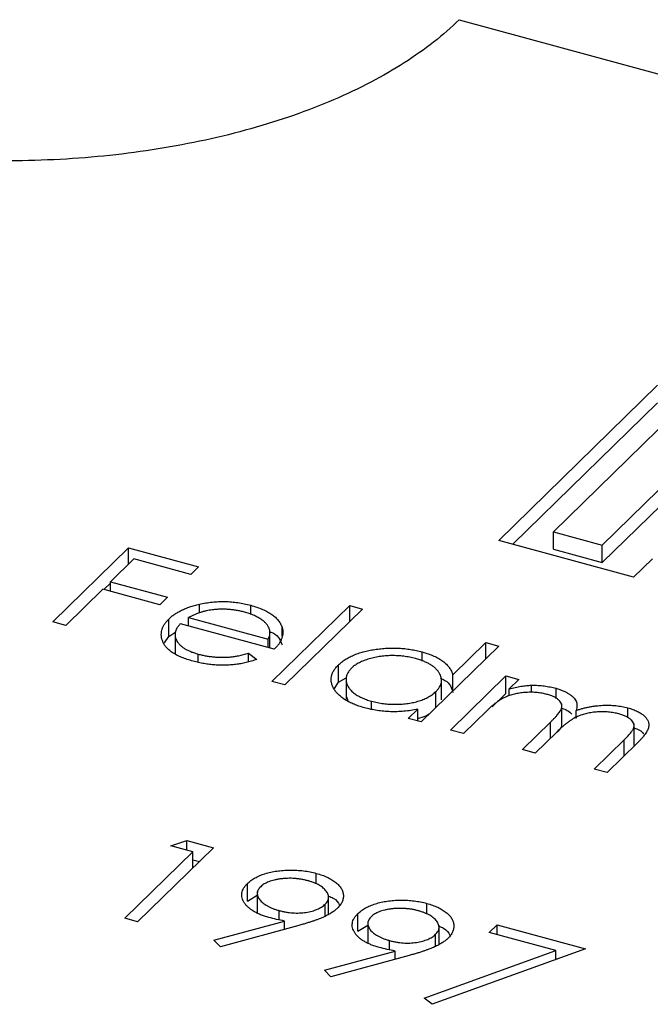
# Model space of a CAD drawing. Units: millimetres. Extents: x 35 to 2044, y 35 to 1435.
# Drawn here: x 1912 to 1915, y 1039 to 1044 of the extents above; entities that cross this region are included whole.
import ezdxf

# ---------------------------------------------------------------- set-up
doc = ezdxf.new("R2010")
doc.units = ezdxf.units.MM
doc.header["$LTSCALE"] = 7

msp = doc.modelspace()

# ---------------------------------------------------------------- linework, layer by layer
at = {"color": 7, "linetype": 'Continuous', "lineweight": 25}
for p, q in [((1914.0083, 1041.1857), (1914.785, 1041.9438)), ((1914.9599, 1041.8962), (1914.2755, 1041.2283)), ((1914.077, 1041.1671), (1914.785, 1041.858)), ((1914.5145, 1041.1633), (1915.0582, 1041.694)), ((1914.5145, 1041.0776), (1915.0582, 1041.6082)), ((1914.2755, 1041.2283), (1914.5145, 1041.1633)), ((1914.2755, 1041.1426), (1914.2755, 1041.2283)), ((1911.8292, 1040.7881), (1912.1996, 1041.1496)), ((1912.1996, 1041.1496), (1912.5416, 1041.0566)), ((1912.1996, 1041.071), (1912.1996, 1041.1496)), ((1914.6675, 1041.0066), (1914.0083, 1041.1857)), ((1914.5145, 1041.0776), (1914.5145, 1041.1633)), ((1914.2755, 1041.1426), (1914.5145, 1041.0776)), ((1912.2246, 1041.0954), (1912.1107, 1040.9841)), ((1912.5036, 1041.0195), (1912.2246, 1041.0954)), ((1912.5416, 1041.0566), (1912.5036, 1041.0195)), ((1914.7598, 1041.0967), (1914.6675, 1041.0066)), ((1912.0784, 1040.9455), (1912.1107, 1040.977)), ((1912.1107, 1040.9841), (1912.3897, 1040.9083)), ((1912.1107, 1040.9367), (1912.1107, 1040.9841)), ((1912.0727, 1040.9471), (1911.8922, 1040.7709)), ((1912.3517, 1040.8712), (1912.0727, 1040.9471)), ((1912.3897, 1040.9083), (1912.3517, 1040.8712)), ((1912.5453, 1040.8315), (1912.5453, 1040.8742)), ((1912.7963, 1040.8246), (1912.7963, 1040.8689)), ((1912.9002, 1040.497), (1913.2801, 1040.8678)), ((1913.2801, 1040.8678), (1913.3431, 1040.8507)), ((1913.2801, 1040.7892), (1913.2801, 1040.8678)), ((1912.4923, 1040.8093), (1912.8817, 1040.7035)), ((1912.4923, 1040.7678), (1912.4923, 1040.8093)), ((1913.3431, 1040.8507), (1912.9632, 1040.4799)), ((1911.8922, 1040.7709), (1911.8292, 1040.7881)), ((1912.3958, 1040.7163), (1912.3958, 1040.802)), ((1912.9114, 1040.6539), (1912.4524, 1040.7787)), ((1912.9496, 1040.7179), (1912.9496, 1040.7608)), ((1912.3754, 1040.685), (1912.3958, 1040.7163)), ((1912.3958, 1040.7163), (1912.4304, 1040.7389)), ((1912.4263, 1040.7356), (1912.4263, 1040.6284)), ((1912.8902, 1040.6597), (1912.8902, 1040.7487)), ((1912.8817, 1040.662), (1912.8817, 1040.7035)), ((1914.0092, 1040.6697), (1913.6292, 1040.2989)), ((1913.7845, 1040.5291), (1913.9462, 1040.6868)), ((1913.9462, 1040.6868), (1914.0092, 1040.6697)), ((1913.9462, 1040.6082), (1913.9462, 1040.6868)), ((1912.5399, 1040.5923), (1912.5399, 1040.6305)), ((1912.7857, 1040.6348), (1912.8262, 1040.6044)), ((1912.7857, 1040.5939), (1912.7857, 1040.6348)), ((1913.6341, 1040.5962), (1913.6341, 1040.6412)), ((1913.2253, 1040.4927), (1913.2253, 1040.5785)), ((1913.7732, 1040.2597), (1914.0439, 1040.5239)), ((1913.7845, 1040.4505), (1913.7845, 1040.5291)), ((1914.0439, 1040.5239), (1914.1069, 1040.5068)), ((1914.0439, 1040.4382), (1914.0439, 1040.5239)), ((1912.9632, 1040.4799), (1912.9002, 1040.497)), ((1913.206, 1040.463), (1913.2253, 1040.4927)), ((1913.2253, 1040.4927), (1913.2625, 1040.5152)), ((1913.2625, 1040.5177), (1913.2625, 1040.4105)), ((1913.7291, 1040.4064), (1913.7291, 1040.5136)), ((1914.1069, 1040.5068), (1914.0599, 1040.4609)), ((1914.1691, 1040.4433), (1914.1691, 1040.4787)), ((1913.701, 1040.3689), (1913.701, 1040.4475)), ((1913.9772, 1040.3731), (1914.0439, 1040.4382)), ((1914.0599, 1040.4262), (1914.0599, 1040.4609)), ((1914.2886, 1040.4132), (1914.2886, 1040.4634)), ((1913.2639, 1040.4214), (1913.2703, 1040.4035)), ((1913.3874, 1040.3625), (1913.3874, 1040.4001)), ((1914.3176, 1040.2796), (1914.3176, 1040.3868)), ((1913.5662, 1040.316), (1913.613, 1040.3617)), ((1913.613, 1040.3033), (1913.613, 1040.3617)), ((1913.9501, 1040.3538), (1913.8362, 1040.2426)), ((1914.3865, 1040.316), (1914.3865, 1040.3552)), ((1914.64, 1040.3188), (1914.64, 1040.3679)), ((1913.6292, 1040.2989), (1913.5662, 1040.316)), ((1914.1242, 1040.1644), (1914.2619, 1040.2987)), ((1914.6703, 1040.184), (1914.6703, 1040.2911)), ((1913.8362, 1040.2426), (1913.7732, 1040.2597)), ((1914.2925, 1040.25), (1914.1872, 1040.1472)), ((1914.4752, 1040.069), (1914.622, 1040.2122)), ((1914.6849, 1040.195), (1914.5382, 1040.0519)), ((1914.1872, 1040.1472), (1914.1242, 1040.1644)), ((1914.5382, 1040.0519), (1914.4752, 1040.069)), ((1912.4051, 1039.6937), (1912.4843, 1039.7196)), ((1912.4843, 1039.7196), (1912.6141, 1039.6843)), ((1912.4843, 1039.6722), (1912.4843, 1039.7196)), ((1912.1806, 1039.3399), (1912.5131, 1039.6644)), ((1912.6141, 1039.6843), (1912.2436, 1039.3228)), ((1912.5131, 1039.6644), (1912.4051, 1039.6937)), ((1912.5131, 1039.5858), (1912.5131, 1039.6644)), ((1912.5131, 1039.6261), (1912.5454, 1039.6173)), ((1913.117, 1039.5081), (1913.117, 1039.5595)), ((1912.7801, 1039.4238), (1912.7801, 1039.5095)), ((1912.8285, 1039.4716), (1912.8285, 1039.3645)), ((1912.7801, 1039.4238), (1912.8285, 1039.4532)), ((1913.1768, 1039.3594), (1913.1768, 1039.4532)), ((1912.935, 1039.3323), (1912.935, 1039.3779)), ((1913.16, 1039.35), (1913.16, 1039.4086)), ((1913.657, 1039.3613), (1913.657, 1039.4128)), ((1912.2436, 1039.3228), (1912.1806, 1039.3399)), ((1912.6163, 1039.2328), (1912.962, 1039.3267)), ((1912.962, 1039.2863), (1912.962, 1039.3267)), ((1913.3201, 1039.277), (1913.3201, 1039.3628)), ((1913.3685, 1039.3249), (1913.3685, 1039.2177)), ((1913.0311, 1039.3051), (1912.6481, 1039.201)), ((1913.3201, 1039.277), (1913.3685, 1039.3065)), ((1913.7168, 1039.2126), (1913.7168, 1039.3064)), ((1913.9621, 1039.2706), (1914.0001, 1039.3077)), ((1914.2875, 1039.1822), (1913.9621, 1039.2706)), ((1914.0001, 1039.3077), (1914.4321, 1039.1903)), ((1914.0001, 1039.2603), (1914.0001, 1039.3077)), ((1912.6481, 1039.201), (1912.6163, 1039.2328)), ((1913.475, 1039.1855), (1913.475, 1039.2311)), ((1913.7, 1039.2032), (1913.7, 1039.2618)), ((1913.1563, 1039.086), (1913.502, 1039.1799)), ((1913.502, 1039.1396), (1913.502, 1039.1799)), ((1913.6445, 1038.95), (1914.2875, 1039.1822)), ((1914.4321, 1039.1903), (1913.6831, 1038.9198)), ((1914.2875, 1039.1381), (1914.2875, 1039.1822)), ((1913.5711, 1039.1584), (1913.1881, 1039.0543)), ((1914.2875, 1039.1439), (1914.2966, 1039.1414)), ((1913.1881, 1039.0543), (1913.1563, 1039.086)), ((1913.6831, 1038.9198), (1913.6445, 1038.95))]:
    msp.add_line(p, q, dxfattribs=at)
at = {"color": 8, "linetype": 'Continuous', "lineweight": 25}
for p, q in [((1914.2619, 1040.2201), (1914.2619, 1040.2987)), ((1914.622, 1040.1336), (1914.622, 1040.2122))]:
    msp.add_line(p, q, dxfattribs=at)
at = {"color": 7, "linetype": 'Continuous', "lineweight": 25, "flags": 128}
msp.add_lwpolyline([(1913.8153, 1043.7297), (1918.5209, 1042.4515), (1922.2182, 1041.4472)], dxfattribs=at)
at = {"color": 7, "linetype": 'Continuous', "lineweight": 25}
for points, knots in [([(1913.8153, 1043.7297), (1913.7386, 1043.6543), (1913.6487, 1043.584), (1913.4438, 1043.4534), (1913.3274, 1043.3924), (1913.0753, 1043.2843), (1912.9405, 1043.2371), (1912.6532, 1043.1566), (1912.4998, 1043.1232), (1912.188, 1043.0732), (1912.0283, 1043.0562), (1911.701, 1043.0383), (1911.536, 1043.0378), (1911.0491, 1043.0607), (1910.7274, 1043.1094), (1910.435, 1043.1888)], [0, 0, 0, 0, 0.125, 0.125, 0.25, 0.25, 0.375, 0.375, 0.5, 0.5, 0.625, 0.625, 0.75, 0.75, 1, 1, 1, 1]), ([(1912.3958, 1040.802), (1912.4002, 1040.806), (1912.4088, 1040.814), (1912.4237, 1040.8251), (1912.4403, 1040.8354), (1912.4582, 1040.8449), (1912.4777, 1040.8536), (1912.4988, 1040.8614), (1912.5213, 1040.8683), (1912.5372, 1040.8722), (1912.5453, 1040.8742)], [0, 0, 0, 0, 0.128045, 0.253768, 0.377428, 0.500551, 0.623296, 0.746578, 0.872348, 1, 1, 1, 1]), ([(1912.5453, 1040.8742), (1912.5556, 1040.8764), (1912.576, 1040.8807), (1912.6076, 1040.885), (1912.6392, 1040.8873), (1912.6708, 1040.8877), (1912.7024, 1040.8859), (1912.734, 1040.8824), (1912.7655, 1040.8767), (1912.7859, 1040.8715), (1912.7963, 1040.8689)], [0, 0, 0, 0, 0.128835, 0.253589, 0.374643, 0.49534, 0.616325, 0.739759, 0.866842, 1, 1, 1, 1]), ([(1912.7963, 1040.8689), (1912.8066, 1040.8659), (1912.827, 1040.86), (1912.8545, 1040.8493), (1912.8788, 1040.8376), (1912.8998, 1040.8246), (1912.9175, 1040.8104), (1912.9316, 1040.7949), (1912.9428, 1040.7783), (1912.9473, 1040.7667), (1912.9496, 1040.7608)], [0, 0, 0, 0, 0.13204, 0.259033, 0.38188, 0.502258, 0.622752, 0.744743, 0.870109, 1, 1, 1, 1]), ([(1912.6087, 1040.8468), (1912.6037, 1040.8461), (1912.5937, 1040.8448), (1912.5791, 1040.8418), (1912.5644, 1040.8383), (1912.5499, 1040.8339), (1912.5354, 1040.8288), (1912.5208, 1040.8231), (1912.5063, 1040.8165), (1912.4971, 1040.8118), (1912.4923, 1040.8093)], [0, 0, 0, 0, 0.109984, 0.22258, 0.3385, 0.458709, 0.585535, 0.717518, 0.854667, 1, 1, 1, 1]), ([(1912.7662, 1040.8356), (1912.7599, 1040.8372), (1912.7473, 1040.8405), (1912.7278, 1040.8443), (1912.7082, 1040.8471), (1912.6885, 1040.849), (1912.6686, 1040.8499), (1912.6487, 1040.8499), (1912.6286, 1040.8488), (1912.6154, 1040.8475), (1912.6087, 1040.8468)], [0, 0, 0, 0, 0.131092, 0.259141, 0.384162, 0.505992, 0.629098, 0.750669, 0.874039, 1, 1, 1, 1]), ([(1912.8817, 1040.7035), (1912.8838, 1040.7084), (1912.8878, 1040.7179), (1912.8903, 1040.7319), (1912.8903, 1040.7449), (1912.887, 1040.7571), (1912.881, 1040.7688), (1912.8719, 1040.78), (1912.8601, 1040.7911), (1912.8454, 1040.8017), (1912.8287, 1040.8119), (1912.8095, 1040.8209), (1912.789, 1040.8291), (1912.7738, 1040.8334), (1912.7662, 1040.8356)], [0, 0, 0, 0, 0.09624, 0.185231, 0.267501, 0.3444, 0.419595, 0.496891, 0.576638, 0.660268, 0.745387, 0.83004, 0.914474, 1, 1, 1, 1]), ([(1912.5145, 1040.5959), (1912.5048, 1040.5987), (1912.4858, 1040.6041), (1912.4598, 1040.6137), (1912.4368, 1040.6242), (1912.4167, 1040.6354), (1912.3998, 1040.6476), (1912.3859, 1040.6606), (1912.3747, 1040.6745), (1912.3671, 1040.6891), (1912.362, 1040.7039), (1912.3592, 1040.7187), (1912.3591, 1040.7332), (1912.3616, 1040.7475), (1912.3661, 1040.7616), (1912.3734, 1040.7754), (1912.3833, 1040.7889), (1912.3916, 1040.7976), (1912.3958, 1040.802)], [0, 0, 0, 0, 0.071579, 0.139629, 0.204797, 0.268135, 0.329814, 0.391301, 0.453434, 0.516552, 0.579631, 0.641119, 0.701294, 0.76081, 0.819932, 0.87892, 0.938983, 1, 1, 1, 1]), ([(1912.4524, 1040.7787), (1912.4492, 1040.7751), (1912.4428, 1040.7681), (1912.4353, 1040.7573), (1912.43, 1040.7466), (1912.4271, 1040.7359), (1912.4259, 1040.7252), (1912.4269, 1040.7146), (1912.4303, 1040.7041), (1912.4354, 1040.6936), (1912.4427, 1040.6836), (1912.4514, 1040.674), (1912.462, 1040.6651), (1912.4743, 1040.6568), (1912.4882, 1040.6492), (1912.5039, 1040.6423), (1912.521, 1040.6359), (1912.5335, 1040.6323), (1912.5399, 1040.6305)], [0, 0, 0, 0, 0.068385, 0.134476, 0.198391, 0.260753, 0.321829, 0.383037, 0.444653, 0.507398, 0.569825, 0.630778, 0.690929, 0.750945, 0.811049, 0.872331, 0.935004, 1, 1, 1, 1]), ([(1912.9496, 1040.7608), (1912.9508, 1040.7565), (1912.9533, 1040.7478), (1912.954, 1040.7347), (1912.9527, 1040.7215), (1912.9489, 1040.7081), (1912.943, 1040.6947), (1912.9349, 1040.6811), (1912.9243, 1040.6675), (1912.9158, 1040.6585), (1912.9114, 1040.6539)], [0, 0, 0, 0, 0.118522, 0.236255, 0.356174, 0.47725, 0.60154, 0.729618, 0.862158, 1, 1, 1, 1]), ([(1912.8902, 1040.7402), (1912.8964, 1040.7376), (1912.9334, 1040.7219), (1912.9422, 1040.6963), (1912.9496, 1040.6751)], [0, 0, 0, 0, 0.168681, 1, 1, 1, 1]), ([(1912.5399, 1040.6305), (1912.5462, 1040.6288), (1912.5588, 1040.6256), (1912.5787, 1040.6217), (1912.5989, 1040.6187), (1912.6196, 1040.6165), (1912.6401, 1040.6151), (1912.66, 1040.6147), (1912.6791, 1040.6151), (1912.6979, 1040.6164), (1912.7174, 1040.6189), (1912.7383, 1040.6229), (1912.7616, 1040.6281), (1912.7774, 1040.6324), (1912.7857, 1040.6348)], [0, 0, 0, 0, 0.082592, 0.163879, 0.245659, 0.327726, 0.40861, 0.485749, 0.559169, 0.630268, 0.705306, 0.792065, 0.889796, 1, 1, 1, 1]), ([(1913.2253, 1040.5785), (1913.2303, 1040.583), (1913.2401, 1040.5919), (1913.2574, 1040.6043), (1913.2768, 1040.6154), (1913.2982, 1040.6254), (1913.3215, 1040.6342), (1913.3467, 1040.6418), (1913.3739, 1040.6482), (1913.4027, 1040.6533), (1913.4323, 1040.6571), (1913.462, 1040.6594), (1913.4915, 1040.6604), (1913.5207, 1040.6595), (1913.5497, 1040.6574), (1913.5783, 1040.6535), (1913.6066, 1040.6482), (1913.6249, 1040.6436), (1913.6341, 1040.6412)], [0, 0, 0, 0, 0.063775, 0.126079, 0.186904, 0.247574, 0.308003, 0.369132, 0.432033, 0.496791, 0.561611, 0.624914, 0.686726, 0.748079, 0.809582, 0.871631, 0.934886, 1, 1, 1, 1]), ([(1913.6017, 1040.6086), (1913.5923, 1040.6109), (1913.5738, 1040.6155), (1913.5445, 1040.6202), (1913.5145, 1040.6228), (1913.4842, 1040.6234), (1913.4539, 1040.6221), (1913.4245, 1040.6186), (1913.396, 1040.6132), (1913.369, 1040.6057), (1913.344, 1040.5967), (1913.322, 1040.586), (1913.3027, 1040.5743), (1913.2929, 1040.5654), (1913.2879, 1040.561)], [0, 0, 0, 0, 0.085921, 0.169593, 0.252476, 0.336244, 0.419505, 0.502036, 0.584775, 0.669846, 0.754185, 0.836658, 0.91801, 1, 1, 1, 1]), ([(1913.6341, 1040.6412), (1913.6444, 1040.6382), (1913.6646, 1040.6323), (1913.692, 1040.6215), (1913.7159, 1040.6093), (1913.7366, 1040.5959), (1913.7538, 1040.5811), (1913.7679, 1040.565), (1913.7782, 1040.5475), (1913.7824, 1040.5353), (1913.7845, 1040.5291)], [0, 0, 0, 0, 0.128884, 0.252985, 0.37421, 0.494102, 0.614753, 0.738511, 0.866243, 1, 1, 1, 1]), ([(1912.8262, 1040.6044), (1912.8175, 1040.6016), (1912.8007, 1040.596), (1912.7747, 1040.5892), (1912.749, 1040.5836), (1912.7233, 1040.5798), (1912.6977, 1040.5773), (1912.6721, 1040.5761), (1912.6464, 1040.576), (1912.6204, 1040.5772), (1912.5943, 1040.5798), (1912.5678, 1040.5837), (1912.541, 1040.589), (1912.5235, 1040.5936), (1912.5145, 1040.5959)], [0, 0, 0, 0, 0.09337, 0.181661, 0.265874, 0.346355, 0.4246, 0.501903, 0.579992, 0.658443, 0.738672, 0.821894, 0.908801, 1, 1, 1, 1]), ([(1913.3519, 1040.3683), (1913.343, 1040.3709), (1913.3254, 1040.376), (1913.3011, 1040.3851), (1913.279, 1040.3951), (1913.2591, 1040.406), (1913.2418, 1040.4181), (1913.2266, 1040.431), (1913.2137, 1040.4449), (1913.2034, 1040.4597), (1913.1955, 1040.4748), (1913.1906, 1040.49), (1913.189, 1040.5051), (1913.19, 1040.5201), (1913.1942, 1040.535), (1913.2016, 1040.5497), (1913.2118, 1040.5643), (1913.2207, 1040.5737), (1913.2253, 1040.5785)], [0, 0, 0, 0, 0.06462, 0.127433, 0.189004, 0.24993, 0.310668, 0.372329, 0.434939, 0.499576, 0.564191, 0.626735, 0.688109, 0.749294, 0.810331, 0.871901, 0.935046, 1, 1, 1, 1]), ([(1913.701, 1040.4475), (1913.7045, 1040.4512), (1913.7115, 1040.4585), (1913.7194, 1040.4698), (1913.7252, 1040.4812), (1913.7286, 1040.4926), (1913.7294, 1040.5041), (1913.7281, 1040.5156), (1913.7243, 1040.5272), (1913.7182, 1040.5386), (1913.7101, 1040.5498), (1913.7003, 1040.5604), (1913.6883, 1040.5702), (1913.6746, 1040.5793), (1913.6592, 1040.5878), (1913.6417, 1040.5955), (1913.6227, 1040.6026), (1913.6088, 1040.6066), (1913.6017, 1040.6086)], [0, 0, 0, 0, 0.065634, 0.129188, 0.191219, 0.251913, 0.312507, 0.373494, 0.435152, 0.498741, 0.562095, 0.624187, 0.685476, 0.746097, 0.807612, 0.869967, 0.933951, 1, 1, 1, 1]), ([(1913.2879, 1040.561), (1913.2837, 1040.5564), (1913.2752, 1040.5472), (1913.2669, 1040.5324), (1913.2626, 1040.517), (1913.2621, 1040.5011), (1913.2656, 1040.4853), (1913.2726, 1040.4699), (1913.2838, 1040.4553), (1913.2987, 1040.4416), (1913.3166, 1040.4289), (1913.3377, 1040.4178), (1913.3611, 1040.4079), (1913.3786, 1040.4027), (1913.3874, 1040.4001)], [0, 0, 0, 0, 0.081589, 0.162859, 0.245484, 0.330807, 0.416493, 0.499893, 0.583048, 0.667158, 0.751312, 0.833785, 0.916256, 1, 1, 1, 1]), ([(1913.7234, 1040.5128), (1913.7313, 1040.5094), (1913.7702, 1040.4924), (1913.7782, 1040.4651), (1913.7845, 1040.4433)], [0, 0, 0, 0, 0.201811, 1, 1, 1, 1]), ([(1914.0599, 1040.4609), (1914.0697, 1040.4634), (1914.0884, 1040.4681), (1914.1166, 1040.4734), (1914.1433, 1040.4772), (1914.1607, 1040.4782), (1914.1691, 1040.4787)], [0, 0, 0, 0, 0.2835948, 0.5433948, 0.7806456, 1, 1, 1, 1]), ([(1914.1691, 1040.4787), (1914.1796, 1040.4785), (1914.2005, 1040.4781), (1914.2311, 1040.4751), (1914.2607, 1040.4703), (1914.2792, 1040.4657), (1914.2886, 1040.4634)], [0, 0, 0, 0, 0.253734, 0.503035, 0.750014, 1, 1, 1, 1]), ([(1913.3874, 1040.4001), (1913.3967, 1040.3978), (1913.4152, 1040.3933), (1913.4446, 1040.3886), (1913.475, 1040.3858), (1913.506, 1040.3851), (1913.5367, 1040.3862), (1913.5664, 1040.3892), (1913.5943, 1040.3946), (1913.6205, 1040.4016), (1913.6446, 1040.4106), (1913.6664, 1040.4212), (1913.6855, 1040.4336), (1913.6957, 1040.4428), (1913.701, 1040.4475)], [0, 0, 0, 0, 0.084802, 0.168664, 0.252552, 0.33824, 0.423103, 0.505556, 0.586176, 0.667136, 0.748499, 0.830452, 0.913456, 1, 1, 1, 1]), ([(1914.2444, 1040.4339), (1914.2366, 1040.4358), (1914.2211, 1040.4396), (1914.1958, 1040.4429), (1914.1697, 1040.4443), (1914.143, 1040.4437), (1914.1163, 1040.4412), (1914.0907, 1040.4366), (1914.0664, 1040.4302), (1914.0475, 1040.4232), (1914.0329, 1040.4164), (1914.0217, 1040.4103), (1914.0101, 1040.4032), (1913.9986, 1040.3951), (1913.9865, 1040.3863), (1913.9747, 1040.3763), (1913.9622, 1040.3654), (1913.9542, 1040.3578), (1913.9501, 1040.3538)], [0, 0, 0, 0, 0.068677, 0.136871, 0.206114, 0.277538, 0.349772, 0.421251, 0.492911, 0.567027, 0.606614, 0.649704, 0.697303, 0.749086, 0.804881, 0.865485, 0.930237, 1, 1, 1, 1]), ([(1914.2619, 1040.2987), (1914.2657, 1040.3025), (1914.2732, 1040.3098), (1914.2834, 1040.3204), (1914.2921, 1040.3302), (1914.2997, 1040.3391), (1914.3057, 1040.3471), (1914.3106, 1040.3543), (1914.3142, 1040.3606), (1914.3168, 1040.3679), (1914.3181, 1040.3763), (1914.3164, 1040.3862), (1914.3114, 1040.3958), (1914.3035, 1040.405), (1914.2929, 1040.4136), (1914.2794, 1040.4215), (1914.2631, 1040.4284), (1914.2507, 1040.432), (1914.2444, 1040.4339)], [0, 0, 0, 0, 0.0825297, 0.1587789, 0.2277381, 0.2899457, 0.3454988, 0.3938963, 0.4363738, 0.4721223, 0.5363836, 0.5990779, 0.6619482, 0.7263105, 0.7917711, 0.8586473, 0.9273053, 1, 1, 1, 1]), ([(1914.2886, 1040.4634), (1914.2947, 1040.4616), (1914.3067, 1040.458), (1914.3235, 1040.4517), (1914.3386, 1040.4445), (1914.3522, 1040.4366), (1914.364, 1040.4282), (1914.3738, 1040.4194), (1914.3815, 1040.4105), (1914.3868, 1040.4012), (1914.39, 1040.3912), (1914.391, 1040.3802), (1914.39, 1040.368), (1914.3877, 1040.3596), (1914.3865, 1040.3552)], [0, 0, 0, 0, 0.084152, 0.166532, 0.248836, 0.331246, 0.412957, 0.490494, 0.566156, 0.639987, 0.716765, 0.802144, 0.895833, 1, 1, 1, 1]), ([(1914.3865, 1040.3552), (1914.3918, 1040.357), (1914.4024, 1040.3606), (1914.4188, 1040.3652), (1914.4351, 1040.3693), (1914.4515, 1040.3727), (1914.4679, 1040.3756), (1914.4843, 1040.3778), (1914.5007, 1040.3795), (1914.5225, 1040.3808), (1914.5494, 1040.3811), (1914.5809, 1040.3791), (1914.6115, 1040.3749), (1914.6305, 1040.3702), (1914.64, 1040.3679)], [0, 0, 0, 0, 0.071766, 0.141226, 0.209116, 0.27484, 0.339483, 0.402476, 0.464942, 0.526833, 0.647415, 0.765562, 0.881615, 1, 1, 1, 1]), ([(1913.613, 1040.3617), (1913.6017, 1040.3595), (1913.5796, 1040.3552), (1913.5456, 1040.3509), (1913.5121, 1040.3489), (1913.4791, 1040.3489), (1913.4466, 1040.3509), (1913.4145, 1040.3549), (1913.3826, 1040.3604), (1913.3622, 1040.3657), (1913.3519, 1040.3683)], [0, 0, 0, 0, 0.134298, 0.262085, 0.38627, 0.507165, 0.6273, 0.748145, 0.87237, 1, 1, 1, 1]), ([(1913.613, 1040.3162), (1913.6273, 1040.3199), (1913.6538, 1040.3267), (1913.6696, 1040.3395), (1913.6769, 1040.3454)], [0, 0, 0, 0, 0.540211, 1, 1, 1, 1]), ([(1914.5958, 1040.3384), (1914.5877, 1040.3404), (1914.5717, 1040.3444), (1914.5457, 1040.3477), (1914.5191, 1040.3492), (1914.492, 1040.3484), (1914.4652, 1040.3458), (1914.4395, 1040.341), (1914.4155, 1040.3342), (1914.3965, 1040.3271), (1914.382, 1040.32), (1914.3704, 1040.3135), (1914.3587, 1040.3057), (1914.3461, 1040.2969), (1914.3335, 1040.2868), (1914.32, 1040.2756), (1914.3063, 1040.2632), (1914.2972, 1040.2545), (1914.2925, 1040.25)], [0, 0, 0, 0, 0.068158, 0.134707, 0.201865, 0.270788, 0.340024, 0.408083, 0.476813, 0.547346, 0.58564, 0.628865, 0.677153, 0.730803, 0.789807, 0.854325, 0.924365, 1, 1, 1, 1]), ([(1914.3176, 1040.3661), (1914.3269, 1040.363), (1914.348, 1040.3558), (1914.3593, 1040.3441), (1914.3657, 1040.3376)], [0, 0, 0, 0, 0.442706, 1, 1, 1, 1]), ([(1914.622, 1040.2122), (1914.6255, 1040.2156), (1914.6321, 1040.2221), (1914.6411, 1040.2316), (1914.6488, 1040.2404), (1914.6554, 1040.2483), (1914.6608, 1040.2556), (1914.6648, 1040.2622), (1914.6679, 1040.2681), (1914.6701, 1040.2749), (1914.6706, 1040.2829), (1914.6685, 1040.2923), (1914.6632, 1040.3014), (1914.6552, 1040.3102), (1914.6444, 1040.3186), (1914.6308, 1040.3261), (1914.6145, 1040.333), (1914.6022, 1040.3366), (1914.5958, 1040.3384)], [0, 0, 0, 0, 0.078343, 0.150563, 0.216151, 0.27568, 0.328707, 0.375904, 0.417302, 0.452693, 0.517265, 0.581217, 0.645322, 0.712024, 0.78013, 0.850218, 0.922649, 1, 1, 1, 1]), ([(1914.64, 1040.3679), (1914.6484, 1040.3654), (1914.6649, 1040.3605), (1914.6868, 1040.3512), (1914.7051, 1040.3406), (1914.7201, 1040.3289), (1914.7315, 1040.3161), (1914.7389, 1040.3026), (1914.7422, 1040.2884), (1914.7414, 1040.2762), (1914.7388, 1040.2659), (1914.7351, 1040.2575), (1914.7302, 1040.2486), (1914.7239, 1040.239), (1914.7162, 1040.2288), (1914.7071, 1040.218), (1914.6967, 1040.2066), (1914.6889, 1040.1989), (1914.6849, 1040.195)], [0, 0, 0, 0, 0.075604, 0.147965, 0.218797, 0.28947, 0.359724, 0.429708, 0.500497, 0.574429, 0.613947, 0.657155, 0.703973, 0.754939, 0.809707, 0.868833, 0.932385, 1, 1, 1, 1]), ([(1914.2836, 1040.2413), (1914.3009, 1040.2554), (1914.3201, 1040.2711), (1914.3167, 1040.2885), (1914.3164, 1040.2903)], [0, 0, 0, 0, 0.899683, 1, 1, 1, 1]), ([(1914.6703, 1040.2701), (1914.6798, 1040.267), (1914.7009, 1040.26), (1914.7113, 1040.2481), (1914.7169, 1040.2416)], [0, 0, 0, 0, 0.453286, 1, 1, 1, 1]), ([(1912.7801, 1039.5095), (1912.7856, 1039.5145), (1912.7965, 1039.5242), (1912.8168, 1039.5372), (1912.8399, 1039.5485), (1912.8657, 1039.558), (1912.8938, 1039.5655), (1912.9238, 1039.571), (1912.9556, 1039.5744), (1912.9886, 1039.5757), (1913.022, 1039.5749), (1913.0549, 1039.5721), (1913.0868, 1039.567), (1913.1069, 1039.562), (1913.117, 1039.5595)], [0, 0, 0, 0, 0.085249, 0.167327, 0.248175, 0.328829, 0.409908, 0.490584, 0.572993, 0.658265, 0.744222, 0.82906, 0.913938, 1, 1, 1, 1]), ([(1913.117, 1039.5595), (1913.1265, 1039.5567), (1913.1454, 1039.5511), (1913.1708, 1039.5407), (1913.1932, 1039.5287), (1913.2124, 1039.5153), (1913.228, 1039.5009), (1913.2397, 1039.4856), (1913.2469, 1039.4695), (1913.2499, 1039.4529), (1913.2488, 1039.4363), (1913.2437, 1039.42), (1913.2346, 1039.4042), (1913.2254, 1039.3943), (1913.2207, 1039.3893)], [0, 0, 0, 0, 0.085532, 0.169003, 0.251943, 0.335682, 0.419409, 0.501265, 0.583703, 0.668, 0.751919, 0.834598, 0.916526, 1, 1, 1, 1]), ([(1913.0758, 1039.5233), (1913.0704, 1039.5247), (1913.0597, 1039.5274), (1913.0433, 1039.5307), (1913.0268, 1039.533), (1913.0101, 1039.5346), (1912.9934, 1039.5353), (1912.9765, 1039.5352), (1912.9597, 1039.5343), (1912.943, 1039.5326), (1912.9267, 1039.5303), (1912.9116, 1039.527), (1912.8975, 1039.5232), (1912.8846, 1039.5188), (1912.8729, 1039.5136), (1912.8622, 1039.5079), (1912.8528, 1039.5013), (1912.8476, 1039.4966), (1912.845, 1039.4942)], [0, 0, 0, 0, 0.068712, 0.134812, 0.199538, 0.263335, 0.326747, 0.390328, 0.454126, 0.519203, 0.58351, 0.645497, 0.70529, 0.763488, 0.821856, 0.880004, 0.939108, 1, 1, 1, 1]), ([(1913.16, 1039.4086), (1913.1623, 1039.4111), (1913.167, 1039.416), (1913.1721, 1039.4236), (1913.1753, 1039.4314), (1913.177, 1039.4393), (1913.1768, 1039.4473), (1913.175, 1039.4555), (1913.1714, 1039.4637), (1913.166, 1039.472), (1913.1594, 1039.48), (1913.1513, 1039.4877), (1913.1419, 1039.4949), (1913.1313, 1039.5016), (1913.1194, 1039.5078), (1913.1062, 1039.5136), (1913.0915, 1039.5187), (1913.0811, 1039.5218), (1913.0758, 1039.5233)], [0, 0, 0, 0, 0.06076, 0.119735, 0.177757, 0.235999, 0.29407, 0.353733, 0.415973, 0.48014, 0.545076, 0.608735, 0.672178, 0.735453, 0.799112, 0.864284, 0.930837, 1, 1, 1, 1]), ([(1912.8854, 1039.344), (1912.8781, 1039.3461), (1912.8638, 1039.3502), (1912.8441, 1039.3575), (1912.8261, 1039.3654), (1912.8101, 1039.3742), (1912.7958, 1039.3836), (1912.7834, 1039.3938), (1912.7728, 1039.4047), (1912.7643, 1039.4163), (1912.7579, 1039.4281), (1912.7535, 1039.44), (1912.752, 1039.4519), (1912.7526, 1039.4636), (1912.7559, 1039.4753), (1912.7615, 1039.4869), (1912.7694, 1039.4984), (1912.7765, 1039.5058), (1912.7801, 1039.5095)], [0, 0, 0, 0, 0.066295, 0.130131, 0.192862, 0.25436, 0.31591, 0.377338, 0.440205, 0.504175, 0.568034, 0.630228, 0.690861, 0.751422, 0.811466, 0.87275, 0.935391, 1, 1, 1, 1]), ([(1912.845, 1039.4942), (1912.8426, 1039.4917), (1912.8379, 1039.4868), (1912.8329, 1039.4791), (1912.8298, 1039.4713), (1912.8283, 1039.4633), (1912.8287, 1039.4552), (1912.831, 1039.447), (1912.835, 1039.4386), (1912.8406, 1039.4303), (1912.8477, 1039.422), (1912.8563, 1039.4142), (1912.8662, 1039.4069), (1912.8775, 1039.4001), (1912.8899, 1039.3938), (1912.9037, 1039.3879), (1912.9188, 1039.3826), (1912.9296, 1039.3795), (1912.935, 1039.3779)], [0, 0, 0, 0, 0.05954, 0.117423, 0.17444, 0.231734, 0.289722, 0.3492, 0.410516, 0.47508, 0.540094, 0.604444, 0.668697, 0.73211, 0.796739, 0.862906, 0.930462, 1, 1, 1, 1]), ([(1913.1768, 1039.4481), (1913.1848, 1039.4451), (1913.2128, 1039.4345), (1913.2229, 1039.4169), (1913.2302, 1039.4043)], [0, 0, 0, 0, 0.286327, 1, 1, 1, 1]), ([(1913.3201, 1039.3628), (1913.3256, 1039.3677), (1913.3365, 1039.3775), (1913.3568, 1039.3905), (1913.3799, 1039.4017), (1913.4057, 1039.4112), (1913.4338, 1039.4188), (1913.4638, 1039.4243), (1913.4956, 1039.4276), (1913.5286, 1039.429), (1913.562, 1039.4282), (1913.5949, 1039.4253), (1913.6268, 1039.4203), (1913.6469, 1039.4153), (1913.657, 1039.4128)], [0, 0, 0, 0, 0.085249, 0.167327, 0.248175, 0.328829, 0.409908, 0.490584, 0.572993, 0.658265, 0.744222, 0.82906, 0.913938, 1, 1, 1, 1]), ([(1912.935, 1039.3779), (1912.9407, 1039.3764), (1912.9517, 1039.3736), (1912.9686, 1039.3702), (1912.9853, 1039.3678), (1913.0019, 1039.3663), (1913.0183, 1039.3655), (1913.0346, 1039.3658), (1913.0506, 1039.3669), (1913.0664, 1039.3689), (1913.0816, 1039.3717), (1913.0959, 1039.375), (1913.1092, 1039.379), (1913.1214, 1039.3838), (1913.1328, 1039.389), (1913.143, 1039.3949), (1913.1521, 1039.4015), (1913.1573, 1039.4062), (1913.16, 1039.4086)], [0, 0, 0, 0, 0.072713, 0.141547, 0.208363, 0.272462, 0.33539, 0.397711, 0.459383, 0.522098, 0.584315, 0.644392, 0.703345, 0.761509, 0.82003, 0.878517, 0.938265, 1, 1, 1, 1]), ([(1913.2207, 1039.3893), (1913.2166, 1039.3856), (1913.2082, 1039.378), (1913.1929, 1039.3672), (1913.175, 1039.3568), (1913.1582, 1039.3485), (1913.1434, 1039.3419), (1913.1308, 1039.3369), (1913.1171, 1039.3317), (1913.1021, 1039.3266), (1913.0862, 1039.3212), (1913.0689, 1039.3159), (1913.0505, 1039.3105), (1913.0376, 1039.3069), (1913.0311, 1039.3051)], [0, 0, 0, 0, 0.09832, 0.199417, 0.305603, 0.416162, 0.474582, 0.537006, 0.603857, 0.67409, 0.749417, 0.828253, 0.912054, 1, 1, 1, 1]), ([(1913.6158, 1039.3766), (1913.6104, 1039.3779), (1913.5997, 1039.3806), (1913.5833, 1039.3839), (1913.5668, 1039.3862), (1913.5501, 1039.3878), (1913.5334, 1039.3885), (1913.5165, 1039.3885), (1913.4997, 1039.3876), (1913.483, 1039.3858), (1913.4667, 1039.3835), (1913.4516, 1039.3803), (1913.4375, 1039.3765), (1913.4246, 1039.372), (1913.4129, 1039.3669), (1913.4022, 1039.3611), (1913.3928, 1039.3546), (1913.3876, 1039.3499), (1913.385, 1039.3475)], [0, 0, 0, 0, 0.068712, 0.134812, 0.199538, 0.263335, 0.326747, 0.390328, 0.454126, 0.519203, 0.58351, 0.645497, 0.70529, 0.763488, 0.821856, 0.880004, 0.939108, 1, 1, 1, 1]), ([(1913.7, 1039.2618), (1913.7023, 1039.2643), (1913.707, 1039.2692), (1913.7121, 1039.2769), (1913.7153, 1039.2847), (1913.717, 1039.2926), (1913.7168, 1039.3006), (1913.715, 1039.3087), (1913.7114, 1039.317), (1913.706, 1039.3252), (1913.6994, 1039.3333), (1913.6913, 1039.341), (1913.6819, 1039.3482), (1913.6713, 1039.3549), (1913.6594, 1039.3611), (1913.6462, 1039.3668), (1913.6315, 1039.372), (1913.6211, 1039.375), (1913.6158, 1039.3766)], [0, 0, 0, 0, 0.06076, 0.119735, 0.177757, 0.235999, 0.29407, 0.353733, 0.415973, 0.48014, 0.545076, 0.608735, 0.672178, 0.735453, 0.799112, 0.864284, 0.930837, 1, 1, 1, 1]), ([(1913.657, 1039.4128), (1913.6665, 1039.4099), (1913.6854, 1039.4043), (1913.7108, 1039.3939), (1913.7332, 1039.382), (1913.7524, 1039.3686), (1913.768, 1039.3541), (1913.7797, 1039.3388), (1913.7869, 1039.3227), (1913.7899, 1039.3061), (1913.7888, 1039.2895), (1913.7837, 1039.2732), (1913.7746, 1039.2574), (1913.7654, 1039.2475), (1913.7607, 1039.2426)], [0, 0, 0, 0, 0.085532, 0.169003, 0.251943, 0.335682, 0.419409, 0.501265, 0.583703, 0.668, 0.751919, 0.834598, 0.916526, 1, 1, 1, 1]), ([(1912.962, 1039.3267), (1912.9488, 1039.3293), (1912.9226, 1039.3344), (1912.8977, 1039.3408), (1912.8854, 1039.344)], [0, 0, 0, 0, 0.507858, 1, 1, 1, 1]), ([(1913.4254, 1039.1972), (1913.4181, 1039.1993), (1913.4038, 1039.2034), (1913.3841, 1039.2107), (1913.3661, 1039.2186), (1913.3501, 1039.2274), (1913.3358, 1039.2368), (1913.3234, 1039.247), (1913.3128, 1039.258), (1913.3043, 1039.2695), (1913.2979, 1039.2814), (1913.2935, 1039.2933), (1913.292, 1039.3051), (1913.2926, 1039.3169), (1913.2959, 1039.3285), (1913.3015, 1039.3401), (1913.3094, 1039.3516), (1913.3165, 1039.359), (1913.3201, 1039.3628)], [0, 0, 0, 0, 0.0662949, 0.1301311, 0.1928622, 0.25436, 0.3159098, 0.3773381, 0.4402053, 0.5041751, 0.5680336, 0.6302277, 0.6908615, 0.7514218, 0.8114657, 0.8727505, 0.9353907, 1, 1, 1, 1]), ([(1913.385, 1039.3475), (1913.3826, 1039.345), (1913.3779, 1039.3401), (1913.3729, 1039.3324), (1913.3699, 1039.3246), (1913.3683, 1039.3166), (1913.3687, 1039.3085), (1913.371, 1039.3002), (1913.375, 1039.2919), (1913.3806, 1039.2835), (1913.3877, 1039.2753), (1913.3963, 1039.2675), (1913.4062, 1039.2602), (1913.4175, 1039.2534), (1913.4299, 1039.247), (1913.4437, 1039.2411), (1913.4588, 1039.2358), (1913.4696, 1039.2327), (1913.475, 1039.2311)], [0, 0, 0, 0, 0.05954, 0.117423, 0.17444, 0.231734, 0.289722, 0.3492, 0.410516, 0.47508, 0.540094, 0.604444, 0.668697, 0.73211, 0.796739, 0.862906, 0.930462, 1, 1, 1, 1]), ([(1913.7148, 1039.3023), (1913.7235, 1039.299), (1913.7523, 1039.2882), (1913.7629, 1039.2701), (1913.7702, 1039.2575)], [0, 0, 0, 0, 0.304674, 1, 1, 1, 1]), ([(1913.475, 1039.2311), (1913.4807, 1039.2297), (1913.4917, 1039.2269), (1913.5086, 1039.2235), (1913.5253, 1039.2211), (1913.5419, 1039.2196), (1913.5583, 1039.2188), (1913.5746, 1039.219), (1913.5906, 1039.2202), (1913.6064, 1039.2221), (1913.6216, 1039.2249), (1913.6359, 1039.2283), (1913.6493, 1039.2323), (1913.6614, 1039.237), (1913.6728, 1039.2422), (1913.683, 1039.2481), (1913.6921, 1039.2547), (1913.6973, 1039.2594), (1913.7, 1039.2618)], [0, 0, 0, 0, 0.072713, 0.141547, 0.208363, 0.272462, 0.33539, 0.397711, 0.459383, 0.522098, 0.584315, 0.644392, 0.703345, 0.761509, 0.82003, 0.878517, 0.938265, 1, 1, 1, 1]), ([(1913.7607, 1039.2426), (1913.7566, 1039.2388), (1913.7482, 1039.2313), (1913.7329, 1039.2205), (1913.715, 1039.2101), (1913.6982, 1039.2018), (1913.6834, 1039.1951), (1913.6708, 1039.1901), (1913.6571, 1039.185), (1913.6421, 1039.1798), (1913.6262, 1039.1745), (1913.6089, 1039.1691), (1913.5905, 1039.1637), (1913.5777, 1039.1602), (1913.5711, 1039.1584)], [0, 0, 0, 0, 0.09832, 0.199417, 0.305603, 0.416162, 0.474582, 0.537006, 0.603857, 0.67409, 0.749417, 0.828253, 0.912054, 1, 1, 1, 1]), ([(1913.502, 1039.1799), (1913.4888, 1039.1825), (1913.4627, 1039.1876), (1913.4377, 1039.1941), (1913.4254, 1039.1972)], [0, 0, 0, 0, 0.5078576, 1, 1, 1, 1])]:
    msp.add_open_spline(points, degree=3, knots=knots, dxfattribs=at)

doc.saveas('drawing.dxf')
